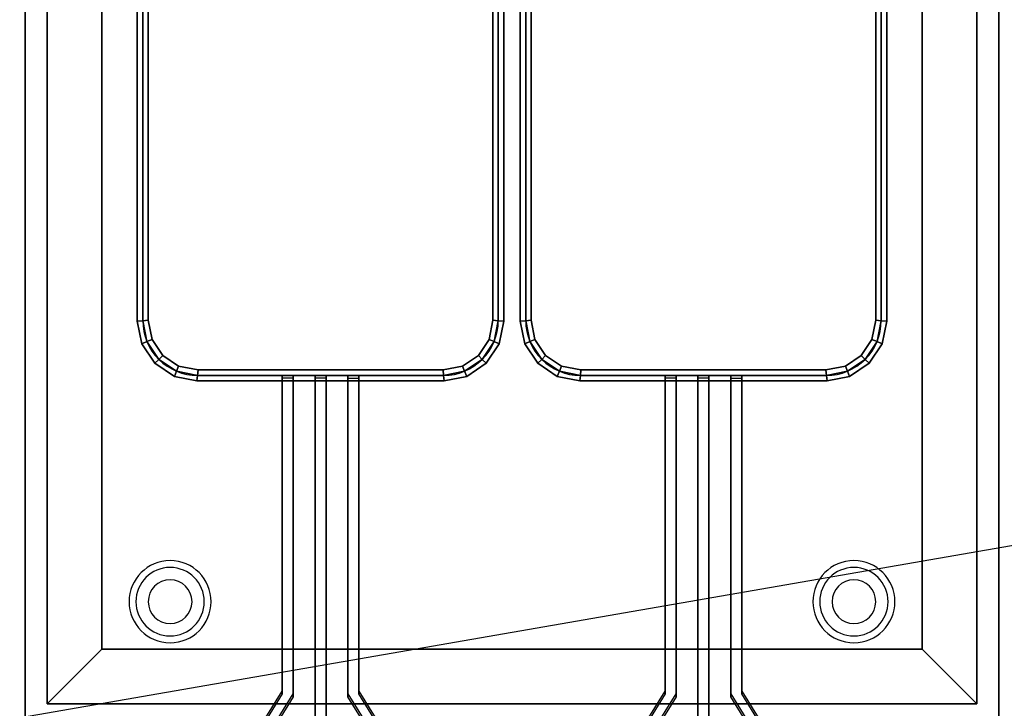
# Model space of a CAD drawing. Extents: x -110 to 110, y -19 to 19.
# Drawn here: x -74 to -56, y -13 to 0 of the extents above; entities that cross this region are included whole.
import ezdxf

# ---------------------------------------------------------------- set-up
doc = ezdxf.new("R2010")
doc.units = 0
doc.layers.get('DEFPOINTS').update_dxf_attribs({"linetype": 'CONTINUOUS'})
for name, color, linetype in [('3D', 254, 'CONTINUOUS'), ('3D-FLAT', 7, 'CONTINUOUS'), ('3D-NON', 43, 'CONTINUOUS'), ('3D-RED', 1, 'CONTINUOUS'), ('3D-WIRE', 252, 'CONTINUOUS')]:
    doc.layers.add(name, color=color, linetype=linetype)

msp = doc.modelspace()

# ---------------------------------------------------------------- linework, layer by layer
at = {"layer": '3D'}
for centre, radius, start, end in [((-70.75, -10.635, 1.5), 0.75, 360, 180), ((-58.25, -10.635, 1.5), 0.75, 360, 180), ((-70.75, -10.635, 1.25), 0.625, 360, 180), ((-58.25, -10.635, 1.25), 0.625, 360, 180), ((-70.75, -10.635), 0.4, 360, 180), ((-58.25, -10.635), 0.4, 360, 180), ((-70.75, -10.635, 1.5), 0.75, 180, 360), ((-70.75, -10.635, 1.25), 0.625, 180, 360), ((-70.75, -10.635), 0.4, 180, 360), ((-58.25, -10.635, 1.5), 0.75, 180, 360), ((-58.25, -10.635, 1.25), 0.625, 180, 360), ((-58.25, -10.635), 0.4, 180, 360)]:
    msp.add_arc(centre, radius, start, end, dxfattribs=at)
for points in [[(-71.35, 7.51, 36.9), (-71.25, 7.5, 36.8), (-71.25, -5.5, 36.8), (-71.35, -5.51, 36.9)], [(-71.25, 7.5, 37), (-71.35, 7.51, 36.9), (-71.35, -5.51, 36.9), (-71.25, -5.5, 37)], [(-71.35, 7.51, 31.1), (-71.25, 7.5, 31), (-71.25, -5.5, 31), (-71.35, -5.51, 31.1)], [(-71.25, 7.5, 31.2), (-71.35, 7.51, 31.1), (-71.35, -5.51, 31.1), (-71.25, -5.5, 31.2)], [(-71.25, 7.5, 36.8), (-71.15, 7.49, 36.9), (-71.15, -5.49, 36.9), (-71.25, -5.5, 36.8)], [(-71.15, 7.49, 36.9), (-71.25, 7.5, 37), (-71.25, -5.5, 37), (-71.15, -5.49, 36.9)], [(-71.25, 7.5, 31), (-71.15, 7.49, 31.1), (-71.15, -5.49, 31.1), (-71.25, -5.5, 31)], [(-71.15, 7.49, 31.1), (-71.25, 7.5, 31.2), (-71.25, -5.5, 31.2), (-71.15, -5.49, 31.1)], [(-64.75, -5.5, 36.8), (-64.85, -5.49, 36.9), (-64.85, 7.49, 36.9), (-64.75, 7.5, 36.8)], [(-64.85, -5.49, 36.9), (-64.75, -5.5, 37), (-64.75, 7.5, 37), (-64.85, 7.49, 36.9)], [(-64.75, -5.5, 31), (-64.85, -5.49, 31.1), (-64.85, 7.49, 31.1), (-64.75, 7.5, 31)], [(-64.85, -5.49, 31.1), (-64.75, -5.5, 31.2), (-64.75, 7.5, 31.2), (-64.85, 7.49, 31.1)], [(-64.65, -5.51, 36.9), (-64.75, -5.5, 36.8), (-64.75, 7.5, 36.8), (-64.65, 7.51, 36.9)], [(-64.75, -5.5, 37), (-64.65, -5.51, 36.9), (-64.65, 7.51, 36.9), (-64.75, 7.5, 37)], [(-64.65, -5.51, 31.1), (-64.75, -5.5, 31), (-64.75, 7.5, 31), (-64.65, 7.51, 31.1)], [(-64.75, -5.5, 31.2), (-64.65, -5.51, 31.1), (-64.65, 7.51, 31.1), (-64.75, 7.5, 31.2)], [(-64.35, 7.51, 36.9), (-64.25, 7.5, 36.8), (-64.25, -5.5, 36.8), (-64.35, -5.51, 36.9)], [(-64.25, 7.5, 37), (-64.35, 7.51, 36.9), (-64.35, -5.51, 36.9), (-64.25, -5.5, 37)], [(-64.35, 7.51, 31.1), (-64.25, 7.5, 31), (-64.25, -5.5, 31), (-64.35, -5.51, 31.1)], [(-64.25, 7.5, 31.2), (-64.35, 7.51, 31.1), (-64.35, -5.51, 31.1), (-64.25, -5.5, 31.2)], [(-64.25, 7.5, 36.8), (-64.15, 7.49, 36.9), (-64.15, -5.49, 36.9), (-64.25, -5.5, 36.8)], [(-64.15, 7.49, 36.9), (-64.25, 7.5, 37), (-64.25, -5.5, 37), (-64.15, -5.49, 36.9)], [(-64.25, 7.5, 31), (-64.15, 7.49, 31.1), (-64.15, -5.49, 31.1), (-64.25, -5.5, 31)], [(-64.15, 7.49, 31.1), (-64.25, 7.5, 31.2), (-64.25, -5.5, 31.2), (-64.15, -5.49, 31.1)], [(-57.75, -5.5, 36.8), (-57.85, -5.49, 36.9), (-57.85, 7.49, 36.9), (-57.75, 7.5, 36.8)], [(-57.85, -5.49, 36.9), (-57.75, -5.5, 37), (-57.75, 7.5, 37), (-57.85, 7.49, 36.9)], [(-57.75, -5.5, 31), (-57.85, -5.49, 31.1), (-57.85, 7.49, 31.1), (-57.75, 7.5, 31)], [(-57.85, -5.49, 31.1), (-57.75, -5.5, 31.2), (-57.75, 7.5, 31.2), (-57.85, 7.49, 31.1)], [(-57.65, -5.51, 36.9), (-57.75, -5.5, 36.8), (-57.75, 7.5, 36.8), (-57.65, 7.51, 36.9)], [(-57.75, -5.5, 37), (-57.65, -5.51, 36.9), (-57.65, 7.51, 36.9), (-57.75, 7.5, 37)], [(-57.65, -5.51, 31.1), (-57.75, -5.5, 31), (-57.75, 7.5, 31), (-57.65, 7.51, 31.1)], [(-57.75, -5.5, 31.2), (-57.65, -5.51, 31.1), (-57.65, 7.51, 31.1), (-57.75, 7.5, 31.2)], [(-71.35, -5.51, 36.9), (-71.25, -5.5, 36.8), (-71.174, -5.883, 36.8), (-71.268, -5.922, 36.9)], [(-71.25, -5.5, 37), (-71.35, -5.51, 36.9), (-71.268, -5.922, 36.9), (-71.174, -5.883, 37)], [(-71.35, -5.51, 31.1), (-71.25, -5.5, 31), (-71.174, -5.883, 31), (-71.268, -5.922, 31.1)], [(-71.25, -5.5, 31.2), (-71.35, -5.51, 31.1), (-71.268, -5.922, 31.1), (-71.174, -5.883, 31.2)], [(-71.25, -5.5, 36.8), (-71.15, -5.49, 36.9), (-71.08, -5.844, 36.9), (-71.174, -5.883, 36.8)], [(-71.15, -5.49, 36.9), (-71.25, -5.5, 37), (-71.174, -5.883, 37), (-71.08, -5.844, 36.9)], [(-71.25, -5.5, 31), (-71.15, -5.49, 31.1), (-71.08, -5.844, 31.1), (-71.174, -5.883, 31)], [(-71.15, -5.49, 31.1), (-71.25, -5.5, 31.2), (-71.174, -5.883, 31.2), (-71.08, -5.844, 31.1)], [(-64.826, -5.883, 36.8), (-64.92, -5.844, 36.9), (-64.85, -5.49, 36.9), (-64.75, -5.5, 36.8)], [(-64.92, -5.844, 36.9), (-64.826, -5.883, 37), (-64.75, -5.5, 37), (-64.85, -5.49, 36.9)], [(-64.826, -5.883, 31), (-64.92, -5.844, 31.1), (-64.85, -5.49, 31.1), (-64.75, -5.5, 31)], [(-64.92, -5.844, 31.1), (-64.826, -5.883, 31.2), (-64.75, -5.5, 31.2), (-64.85, -5.49, 31.1)], [(-64.732, -5.922, 36.9), (-64.826, -5.883, 36.8), (-64.75, -5.5, 36.8), (-64.65, -5.51, 36.9)], [(-64.826, -5.883, 37), (-64.732, -5.922, 36.9), (-64.65, -5.51, 36.9), (-64.75, -5.5, 37)], [(-64.732, -5.922, 31.1), (-64.826, -5.883, 31), (-64.75, -5.5, 31), (-64.65, -5.51, 31.1)], [(-64.826, -5.883, 31.2), (-64.732, -5.922, 31.1), (-64.65, -5.51, 31.1), (-64.75, -5.5, 31.2)], [(-64.35, -5.51, 36.9), (-64.25, -5.5, 36.8), (-64.174, -5.883, 36.8), (-64.268, -5.922, 36.9)], [(-64.25, -5.5, 37), (-64.35, -5.51, 36.9), (-64.268, -5.922, 36.9), (-64.174, -5.883, 37)], [(-64.35, -5.51, 31.1), (-64.25, -5.5, 31), (-64.174, -5.883, 31), (-64.268, -5.922, 31.1)], [(-64.25, -5.5, 31.2), (-64.35, -5.51, 31.1), (-64.268, -5.922, 31.1), (-64.174, -5.883, 31.2)], [(-64.25, -5.5, 36.8), (-64.15, -5.49, 36.9), (-64.08, -5.844, 36.9), (-64.174, -5.883, 36.8)], [(-64.15, -5.49, 36.9), (-64.25, -5.5, 37), (-64.174, -5.883, 37), (-64.08, -5.844, 36.9)], [(-64.25, -5.5, 31), (-64.15, -5.49, 31.1), (-64.08, -5.844, 31.1), (-64.174, -5.883, 31)], [(-64.15, -5.49, 31.1), (-64.25, -5.5, 31.2), (-64.174, -5.883, 31.2), (-64.08, -5.844, 31.1)], [(-57.826, -5.883, 36.8), (-57.92, -5.844, 36.9), (-57.85, -5.49, 36.9), (-57.75, -5.5, 36.8)], [(-57.92, -5.844, 36.9), (-57.826, -5.883, 37), (-57.75, -5.5, 37), (-57.85, -5.49, 36.9)], [(-57.826, -5.883, 31), (-57.92, -5.844, 31.1), (-57.85, -5.49, 31.1), (-57.75, -5.5, 31)], [(-57.92, -5.844, 31.1), (-57.826, -5.883, 31.2), (-57.75, -5.5, 31.2), (-57.85, -5.49, 31.1)], [(-57.732, -5.922, 36.9), (-57.826, -5.883, 36.8), (-57.75, -5.5, 36.8), (-57.65, -5.51, 36.9)], [(-57.826, -5.883, 37), (-57.732, -5.922, 36.9), (-57.65, -5.51, 36.9), (-57.75, -5.5, 37)], [(-57.732, -5.922, 31.1), (-57.826, -5.883, 31), (-57.75, -5.5, 31), (-57.65, -5.51, 31.1)], [(-57.826, -5.883, 31.2), (-57.732, -5.922, 31.1), (-57.65, -5.51, 31.1), (-57.75, -5.5, 31.2)], [(-71.268, -5.922, 36.9), (-71.174, -5.883, 36.8), (-70.957, -6.207, 36.8), (-71.029, -6.279, 36.9)], [(-71.174, -5.883, 37), (-71.268, -5.922, 36.9), (-71.029, -6.279, 36.9), (-70.957, -6.207, 37)], [(-71.268, -5.922, 31.1), (-71.174, -5.883, 31), (-70.957, -6.207, 31), (-71.029, -6.279, 31.1)], [(-71.174, -5.883, 31.2), (-71.268, -5.922, 31.1), (-71.029, -6.279, 31.1), (-70.957, -6.207, 31.2)], [(-71.174, -5.883, 36.8), (-71.08, -5.844, 36.9), (-70.885, -6.135, 36.9), (-70.957, -6.207, 36.8)], [(-71.08, -5.844, 36.9), (-71.174, -5.883, 37), (-70.957, -6.207, 37), (-70.885, -6.135, 36.9)], [(-71.174, -5.883, 31), (-71.08, -5.844, 31.1), (-70.885, -6.135, 31.1), (-70.957, -6.207, 31)], [(-71.08, -5.844, 31.1), (-71.174, -5.883, 31.2), (-70.957, -6.207, 31.2), (-70.885, -6.135, 31.1)], [(-65.043, -6.207, 36.8), (-65.115, -6.135, 36.9), (-64.92, -5.844, 36.9), (-64.826, -5.883, 36.8)], [(-65.115, -6.135, 36.9), (-65.043, -6.207, 37), (-64.826, -5.883, 37), (-64.92, -5.844, 36.9)], [(-65.043, -6.207, 31), (-65.115, -6.135, 31.1), (-64.92, -5.844, 31.1), (-64.826, -5.883, 31)], [(-65.115, -6.135, 31.1), (-65.043, -6.207, 31.2), (-64.826, -5.883, 31.2), (-64.92, -5.844, 31.1)], [(-64.971, -6.279, 36.9), (-65.043, -6.207, 36.8), (-64.826, -5.883, 36.8), (-64.732, -5.922, 36.9)], [(-65.043, -6.207, 37), (-64.971, -6.279, 36.9), (-64.732, -5.922, 36.9), (-64.826, -5.883, 37)], [(-64.971, -6.279, 31.1), (-65.043, -6.207, 31), (-64.826, -5.883, 31), (-64.732, -5.922, 31.1)], [(-65.043, -6.207, 31.2), (-64.971, -6.279, 31.1), (-64.732, -5.922, 31.1), (-64.826, -5.883, 31.2)], [(-64.268, -5.922, 36.9), (-64.174, -5.883, 36.8), (-63.957, -6.207, 36.8), (-64.029, -6.279, 36.9)], [(-64.174, -5.883, 37), (-64.268, -5.922, 36.9), (-64.029, -6.279, 36.9), (-63.957, -6.207, 37)], [(-64.268, -5.922, 31.1), (-64.174, -5.883, 31), (-63.957, -6.207, 31), (-64.029, -6.279, 31.1)], [(-64.174, -5.883, 31.2), (-64.268, -5.922, 31.1), (-64.029, -6.279, 31.1), (-63.957, -6.207, 31.2)], [(-64.174, -5.883, 36.8), (-64.08, -5.844, 36.9), (-63.885, -6.135, 36.9), (-63.957, -6.207, 36.8)], [(-64.08, -5.844, 36.9), (-64.174, -5.883, 37), (-63.957, -6.207, 37), (-63.885, -6.135, 36.9)], [(-64.174, -5.883, 31), (-64.08, -5.844, 31.1), (-63.885, -6.135, 31.1), (-63.957, -6.207, 31)], [(-64.08, -5.844, 31.1), (-64.174, -5.883, 31.2), (-63.957, -6.207, 31.2), (-63.885, -6.135, 31.1)], [(-58.043, -6.207, 36.8), (-58.115, -6.135, 36.9), (-57.92, -5.844, 36.9), (-57.826, -5.883, 36.8)], [(-58.115, -6.135, 36.9), (-58.043, -6.207, 37), (-57.826, -5.883, 37), (-57.92, -5.844, 36.9)], [(-58.043, -6.207, 31), (-58.115, -6.135, 31.1), (-57.92, -5.844, 31.1), (-57.826, -5.883, 31)], [(-58.115, -6.135, 31.1), (-58.043, -6.207, 31.2), (-57.826, -5.883, 31.2), (-57.92, -5.844, 31.1)], [(-57.971, -6.279, 36.9), (-58.043, -6.207, 36.8), (-57.826, -5.883, 36.8), (-57.732, -5.922, 36.9)], [(-58.043, -6.207, 37), (-57.971, -6.279, 36.9), (-57.732, -5.922, 36.9), (-57.826, -5.883, 37)], [(-57.971, -6.279, 31.1), (-58.043, -6.207, 31), (-57.826, -5.883, 31), (-57.732, -5.922, 31.1)], [(-58.043, -6.207, 31.2), (-57.971, -6.279, 31.1), (-57.732, -5.922, 31.1), (-57.826, -5.883, 31.2)], [(-71.029, -6.279, 36.9), (-70.957, -6.207, 36.8), (-70.633, -6.424, 36.8), (-70.672, -6.518, 36.9)], [(-70.957, -6.207, 37), (-71.029, -6.279, 36.9), (-70.672, -6.518, 36.9), (-70.633, -6.424, 37)], [(-71.029, -6.279, 31.1), (-70.957, -6.207, 31), (-70.633, -6.424, 31), (-70.672, -6.518, 31.1)], [(-70.957, -6.207, 31.2), (-71.029, -6.279, 31.1), (-70.672, -6.518, 31.1), (-70.633, -6.424, 31.2)], [(-70.957, -6.207, 36.8), (-70.885, -6.135, 36.9), (-70.594, -6.33, 36.9), (-70.633, -6.424, 36.8)], [(-70.885, -6.135, 36.9), (-70.957, -6.207, 37), (-70.633, -6.424, 37), (-70.594, -6.33, 36.9)], [(-70.957, -6.207, 31), (-70.885, -6.135, 31.1), (-70.594, -6.33, 31.1), (-70.633, -6.424, 31)], [(-70.885, -6.135, 31.1), (-70.957, -6.207, 31.2), (-70.633, -6.424, 31.2), (-70.594, -6.33, 31.1)], [(-65.367, -6.424, 36.8), (-65.406, -6.33, 36.9), (-65.115, -6.135, 36.9), (-65.043, -6.207, 36.8)], [(-65.406, -6.33, 36.9), (-65.367, -6.424, 37), (-65.043, -6.207, 37), (-65.115, -6.135, 36.9)], [(-65.367, -6.424, 31), (-65.406, -6.33, 31.1), (-65.115, -6.135, 31.1), (-65.043, -6.207, 31)], [(-65.406, -6.33, 31.1), (-65.367, -6.424, 31.2), (-65.043, -6.207, 31.2), (-65.115, -6.135, 31.1)], [(-65.328, -6.518, 36.9), (-65.367, -6.424, 36.8), (-65.043, -6.207, 36.8), (-64.971, -6.279, 36.9)], [(-65.367, -6.424, 37), (-65.328, -6.518, 36.9), (-64.971, -6.279, 36.9), (-65.043, -6.207, 37)], [(-65.328, -6.518, 31.1), (-65.367, -6.424, 31), (-65.043, -6.207, 31), (-64.971, -6.279, 31.1)], [(-65.367, -6.424, 31.2), (-65.328, -6.518, 31.1), (-64.971, -6.279, 31.1), (-65.043, -6.207, 31.2)], [(-64.029, -6.279, 36.9), (-63.957, -6.207, 36.8), (-63.633, -6.424, 36.8), (-63.672, -6.518, 36.9)], [(-63.957, -6.207, 37), (-64.029, -6.279, 36.9), (-63.672, -6.518, 36.9), (-63.633, -6.424, 37)], [(-64.029, -6.279, 31.1), (-63.957, -6.207, 31), (-63.633, -6.424, 31), (-63.672, -6.518, 31.1)], [(-63.957, -6.207, 31.2), (-64.029, -6.279, 31.1), (-63.672, -6.518, 31.1), (-63.633, -6.424, 31.2)], [(-63.957, -6.207, 36.8), (-63.885, -6.135, 36.9), (-63.594, -6.33, 36.9), (-63.633, -6.424, 36.8)], [(-63.885, -6.135, 36.9), (-63.957, -6.207, 37), (-63.633, -6.424, 37), (-63.594, -6.33, 36.9)], [(-63.957, -6.207, 31), (-63.885, -6.135, 31.1), (-63.594, -6.33, 31.1), (-63.633, -6.424, 31)], [(-63.885, -6.135, 31.1), (-63.957, -6.207, 31.2), (-63.633, -6.424, 31.2), (-63.594, -6.33, 31.1)], [(-58.367, -6.424, 36.8), (-58.406, -6.33, 36.9), (-58.115, -6.135, 36.9), (-58.043, -6.207, 36.8)], [(-58.406, -6.33, 36.9), (-58.367, -6.424, 37), (-58.043, -6.207, 37), (-58.115, -6.135, 36.9)], [(-58.367, -6.424, 31), (-58.406, -6.33, 31.1), (-58.115, -6.135, 31.1), (-58.043, -6.207, 31)], [(-58.406, -6.33, 31.1), (-58.367, -6.424, 31.2), (-58.043, -6.207, 31.2), (-58.115, -6.135, 31.1)], [(-58.328, -6.518, 36.9), (-58.367, -6.424, 36.8), (-58.043, -6.207, 36.8), (-57.971, -6.279, 36.9)], [(-58.367, -6.424, 37), (-58.328, -6.518, 36.9), (-57.971, -6.279, 36.9), (-58.043, -6.207, 37)], [(-58.328, -6.518, 31.1), (-58.367, -6.424, 31), (-58.043, -6.207, 31), (-57.971, -6.279, 31.1)], [(-58.367, -6.424, 31.2), (-58.328, -6.518, 31.1), (-57.971, -6.279, 31.1), (-58.043, -6.207, 31.2)], [(-70.672, -6.518, 36.9), (-70.633, -6.424, 36.8), (-70.25, -6.5, 36.8), (-70.26, -6.6, 36.9)], [(-70.633, -6.424, 37), (-70.672, -6.518, 36.9), (-70.26, -6.6, 36.9), (-70.25, -6.5, 37)], [(-70.672, -6.518, 31.1), (-70.633, -6.424, 31), (-70.25, -6.5, 31), (-70.26, -6.6, 31.1)], [(-70.633, -6.424, 31.2), (-70.672, -6.518, 31.1), (-70.26, -6.6, 31.1), (-70.25, -6.5, 31.2)], [(-70.633, -6.424, 36.8), (-70.594, -6.33, 36.9), (-70.24, -6.4, 36.9), (-70.25, -6.5, 36.8)], [(-70.594, -6.33, 36.9), (-70.633, -6.424, 37), (-70.25, -6.5, 37), (-70.24, -6.4, 36.9)], [(-70.633, -6.424, 31), (-70.594, -6.33, 31.1), (-70.24, -6.4, 31.1), (-70.25, -6.5, 31)], [(-70.594, -6.33, 31.1), (-70.633, -6.424, 31.2), (-70.25, -6.5, 31.2), (-70.24, -6.4, 31.1)], [(-70.25, -6.5, 36.8), (-70.24, -6.4, 36.9), (-65.76, -6.4, 36.9), (-65.75, -6.5, 36.8)], [(-70.24, -6.4, 36.9), (-70.25, -6.5, 37), (-65.75, -6.5, 37), (-65.76, -6.4, 36.9)], [(-70.25, -6.5, 31), (-70.24, -6.4, 31.1), (-65.76, -6.4, 31.1), (-65.75, -6.5, 31)], [(-70.24, -6.4, 31.1), (-70.25, -6.5, 31.2), (-65.75, -6.5, 31.2), (-65.76, -6.4, 31.1)], [(-65.75, -6.5, 36.8), (-65.76, -6.4, 36.9), (-65.406, -6.33, 36.9), (-65.367, -6.424, 36.8)], [(-65.76, -6.4, 36.9), (-65.75, -6.5, 37), (-65.367, -6.424, 37), (-65.406, -6.33, 36.9)], [(-65.75, -6.5, 31), (-65.76, -6.4, 31.1), (-65.406, -6.33, 31.1), (-65.367, -6.424, 31)], [(-65.76, -6.4, 31.1), (-65.75, -6.5, 31.2), (-65.367, -6.424, 31.2), (-65.406, -6.33, 31.1)], [(-65.74, -6.6, 36.9), (-65.75, -6.5, 36.8), (-65.367, -6.424, 36.8), (-65.328, -6.518, 36.9)], [(-65.75, -6.5, 37), (-65.74, -6.6, 36.9), (-65.328, -6.518, 36.9), (-65.367, -6.424, 37)], [(-65.74, -6.6, 31.1), (-65.75, -6.5, 31), (-65.367, -6.424, 31), (-65.328, -6.518, 31.1)], [(-65.75, -6.5, 31.2), (-65.74, -6.6, 31.1), (-65.328, -6.518, 31.1), (-65.367, -6.424, 31.2)], [(-63.672, -6.518, 36.9), (-63.633, -6.424, 36.8), (-63.25, -6.5, 36.8), (-63.26, -6.6, 36.9)], [(-63.633, -6.424, 37), (-63.672, -6.518, 36.9), (-63.26, -6.6, 36.9), (-63.25, -6.5, 37)], [(-63.672, -6.518, 31.1), (-63.633, -6.424, 31), (-63.25, -6.5, 31), (-63.26, -6.6, 31.1)], [(-63.633, -6.424, 31.2), (-63.672, -6.518, 31.1), (-63.26, -6.6, 31.1), (-63.25, -6.5, 31.2)], [(-63.633, -6.424, 36.8), (-63.594, -6.33, 36.9), (-63.24, -6.4, 36.9), (-63.25, -6.5, 36.8)], [(-63.594, -6.33, 36.9), (-63.633, -6.424, 37), (-63.25, -6.5, 37), (-63.24, -6.4, 36.9)], [(-63.633, -6.424, 31), (-63.594, -6.33, 31.1), (-63.24, -6.4, 31.1), (-63.25, -6.5, 31)], [(-63.594, -6.33, 31.1), (-63.633, -6.424, 31.2), (-63.25, -6.5, 31.2), (-63.24, -6.4, 31.1)], [(-63.25, -6.5, 36.8), (-63.24, -6.4, 36.9), (-58.76, -6.4, 36.9), (-58.75, -6.5, 36.8)], [(-63.24, -6.4, 36.9), (-63.25, -6.5, 37), (-58.75, -6.5, 37), (-58.76, -6.4, 36.9)], [(-63.25, -6.5, 31), (-63.24, -6.4, 31.1), (-58.76, -6.4, 31.1), (-58.75, -6.5, 31)], [(-63.24, -6.4, 31.1), (-63.25, -6.5, 31.2), (-58.75, -6.5, 31.2), (-58.76, -6.4, 31.1)], [(-58.75, -6.5, 36.8), (-58.76, -6.4, 36.9), (-58.406, -6.33, 36.9), (-58.367, -6.424, 36.8)], [(-58.76, -6.4, 36.9), (-58.75, -6.5, 37), (-58.367, -6.424, 37), (-58.406, -6.33, 36.9)], [(-58.75, -6.5, 31), (-58.76, -6.4, 31.1), (-58.406, -6.33, 31.1), (-58.367, -6.424, 31)], [(-58.76, -6.4, 31.1), (-58.75, -6.5, 31.2), (-58.367, -6.424, 31.2), (-58.406, -6.33, 31.1)], [(-58.74, -6.6, 36.9), (-58.75, -6.5, 36.8), (-58.367, -6.424, 36.8), (-58.328, -6.518, 36.9)], [(-58.75, -6.5, 37), (-58.74, -6.6, 36.9), (-58.328, -6.518, 36.9), (-58.367, -6.424, 37)], [(-58.74, -6.6, 31.1), (-58.75, -6.5, 31), (-58.367, -6.424, 31), (-58.328, -6.518, 31.1)], [(-58.75, -6.5, 31.2), (-58.74, -6.6, 31.1), (-58.328, -6.518, 31.1), (-58.367, -6.424, 31.2)], [(-70.26, -6.6, 36.9), (-70.25, -6.5, 36.8), (-65.75, -6.5, 36.8), (-65.74, -6.6, 36.9)], [(-70.25, -6.5, 37), (-70.26, -6.6, 36.9), (-65.74, -6.6, 36.9), (-65.75, -6.5, 37)], [(-70.26, -6.6, 31.1), (-70.25, -6.5, 31), (-65.75, -6.5, 31), (-65.74, -6.6, 31.1)], [(-70.25, -6.5, 31.2), (-70.26, -6.6, 31.1), (-65.74, -6.6, 31.1), (-65.75, -6.5, 31.2)], [(-63.26, -6.6, 36.9), (-63.25, -6.5, 36.8), (-58.75, -6.5, 36.8), (-58.74, -6.6, 36.9)], [(-63.25, -6.5, 37), (-63.26, -6.6, 36.9), (-58.74, -6.6, 36.9), (-58.75, -6.5, 37)], [(-63.26, -6.6, 31.1), (-63.25, -6.5, 31), (-58.75, -6.5, 31), (-58.74, -6.6, 31.1)], [(-63.25, -6.5, 31.2), (-63.26, -6.6, 31.1), (-58.74, -6.6, 31.1), (-58.75, -6.5, 31.2)], [(-72, -11.5, 36), (-73, -12.5, 36), (-73, -12.5, 37), (-72, -11.5, 37)], [(-72, -11.5, 36), (-73, -12.5, 36), (-73, -12.5, 37), (-72, -11.5, 37)], [(-57, -11.5, 36), (-56, -12.5, 36), (-56, -12.5, 37), (-57, -11.5, 37)], [(-57, -11.5, 36), (-56, -12.5, 36), (-56, -12.5, 37), (-57, -11.5, 37)]]:
    msp.add_3dface(points, dxfattribs=at)
at = {"layer": '3D-FLAT', "invisible_edges": 13}
for points in [[(-73.4, 14, 36), (-73, 11.5, 36), (-73, -12.5, 36), (-73.4, -13, 36)], [(-55.6, -13, 36), (-56, -12.5, 36), (-56, 11.5, 36), (-55.6, 14, 36)], [(-73.4, -13, 36), (-73, -12.5, 36), (-56, -12.5, 36), (-55.6, -13, 36)]]:
    msp.add_3dface(points, dxfattribs=at)
at = {"layer": '3D-FLAT'}
for points in [[(-73.4, -15.05, 26.75), (-55.6, -15.05, 26.75), (-55.6, 13.9, 26.75), (-73.4, 13.9, 26.75)], [(-73.4, -15.05, 6), (-55.6, -15.05, 6), (-55.6, 13.9, 6), (-73.4, 13.9, 6)], [(-72, 10.5, 37), (-73, 11.5, 37), (-73, -12.5, 37), (-72, -11.5, 37)], [(-72, 10.5, 36), (-73, 11.5, 36), (-73, -12.5, 36), (-72, -11.5, 36)], [(-57, -11.5, 37), (-56, -12.5, 37), (-56, 11.5, 37), (-57, 10.5, 37)], [(-57, -11.5, 36), (-56, -12.5, 36), (-56, 11.5, 36), (-57, 10.5, 36)], [(-57, 10.5, 30), (-72, 10.5, 30), (-72, -11.5, 30), (-57, -11.5, 30)], [(-72, -11.5, 37), (-73, -12.5, 37), (-56, -12.5, 37), (-57, -11.5, 37)], [(-72, -11.5, 36), (-73, -12.5, 36), (-56, -12.5, 36), (-57, -11.5, 36)]]:
    msp.add_3dface(points, dxfattribs=at)
at = {"layer": '3D-NON'}
for points in [[(-73.4, 15.9, 27), (-73.4, 15.9, 35), (-73.4, -13, 35), (-73.4, -13, 27)], [(-55.6, 15.9, 27), (-55.6, 15.9, 35), (-55.6, -13, 35), (-55.6, -13, 27)], [(-73.4, 14, 35), (-73.4, 14, 36), (-73.4, -13, 36), (-73.4, -13, 35)], [(-73.4, -15.05, 6), (-73.4, 13.9, 6), (-73.4, 13.9, 26.75), (-73.4, -15.05, 26.75)], [(-55.6, -13, 35), (-55.6, -13, 36), (-55.6, 14, 36), (-55.6, 14, 35)], [(-55.6, -15.05, 6), (-55.6, 13.9, 6), (-55.6, 13.9, 26.75), (-55.6, -15.05, 26.75)], [(-73, 11.5, 36), (-73, -12.5, 36), (-73, -12.5, 37), (-73, 11.5, 37)], [(-56, -12.5, 36), (-56, 11.5, 36), (-56, 11.5, 37), (-56, -12.5, 37)], [(-72, 10.5, 36), (-72, -11.5, 36), (-72, -11.5, 37), (-72, 10.5, 37)], [(-72, 10.5, 30), (-72, 10.5, 36), (-72, -11.5, 36), (-72, -11.5, 30)], [(-57, -11.5, 36), (-57, 10.5, 36), (-57, 10.5, 37), (-57, -11.5, 37)], [(-57, -11.5, 30), (-57, -11.5, 36), (-57, 10.5, 36), (-57, 10.5, 30)], [(-72, -11.5, 36), (-57, -11.5, 36), (-57, -11.5, 37), (-72, -11.5, 37)], [(-72, -11.5, 30), (-72, -11.5, 36), (-57, -11.5, 36), (-57, -11.5, 30)], [(-73, -12.5, 36), (-56, -12.5, 36), (-56, -12.5, 37), (-73, -12.5, 37)]]:
    msp.add_3dface(points, dxfattribs=at)
at = {"layer": '3D-RED', "invisible_edges": 15}
for points in [[(-68.5, -6.5, 37), (-68.7, -6.5, 37), (-68.7, -12.269, 38.546), (-68.5, -12.322, 38.56)], [(-68.5, -6.552, 36.807), (-68.7, -6.552, 36.807), (-68.7, -12.321, 38.353), (-68.5, -12.374, 38.367)], [(-67.5, -12.322, 38.56), (-67.3, -12.269, 38.546), (-67.3, -6.5, 37), (-67.5, -6.5, 37)], [(-67.5, -12.374, 38.367), (-67.3, -12.321, 38.353), (-67.3, -6.552, 36.807), (-67.5, -6.552, 36.807)], [(-61.5, -6.5, 37), (-61.7, -6.5, 37), (-61.7, -12.269, 38.546), (-61.5, -12.322, 38.56)], [(-61.5, -6.552, 36.807), (-61.7, -6.552, 36.807), (-61.7, -12.321, 38.353), (-61.5, -12.374, 38.367)], [(-60.5, -12.322, 38.56), (-60.3, -12.269, 38.546), (-60.3, -6.5, 37), (-60.5, -6.5, 37)], [(-60.5, -12.374, 38.367), (-60.3, -12.321, 38.353), (-60.3, -6.552, 36.807), (-60.5, -6.552, 36.807)], [(-68.5, -12.322, 38.56), (-68.7, -12.269, 38.546), (-69.3, -13.235, 38.805), (-69.1, -13.288, 38.819)], [(-68.5, -12.374, 38.367), (-68.7, -12.321, 38.353), (-69.3, -13.286, 38.611), (-69.1, -13.34, 38.626)], [(-66.9, -13.288, 38.819), (-66.7, -13.235, 38.805), (-67.3, -12.269, 38.546), (-67.5, -12.322, 38.56)], [(-66.9, -13.34, 38.626), (-66.7, -13.286, 38.611), (-67.3, -12.321, 38.353), (-67.5, -12.374, 38.367)], [(-61.5, -12.322, 38.56), (-61.7, -12.269, 38.546), (-62.3, -13.235, 38.805), (-62.1, -13.288, 38.819)], [(-61.5, -12.374, 38.367), (-61.7, -12.321, 38.353), (-62.3, -13.286, 38.611), (-62.1, -13.34, 38.626)], [(-59.9, -13.288, 38.819), (-59.7, -13.235, 38.805), (-60.3, -12.269, 38.546), (-60.5, -12.322, 38.56)], [(-59.9, -13.34, 38.626), (-59.7, -13.286, 38.611), (-60.3, -12.321, 38.353), (-60.5, -12.374, 38.367)]]:
    msp.add_3dface(points, dxfattribs=at)
at = {"layer": '3D-RED'}
for points in [[(-68.7, -6.5, 37), (-68.7, -6.552, 36.807), (-68.7, -12.321, 38.353), (-68.7, -12.269, 38.546)], [(-68.5, -6.5, 37), (-68.5, -6.552, 36.807), (-68.7, -6.552, 36.807), (-68.7, -6.5, 37)], [(-68.5, -6.5, 37), (-68.5, -6.552, 36.807), (-68.5, -12.374, 38.367), (-68.5, -12.322, 38.56)], [(-68.1, -6.552, 36.807), (-68.1, -14.183, 38.851), (-68.1, -14.131, 39.045), (-68.1, -6.5, 37)], [(-67.9, -6.552, 36.807), (-68.1, -6.552, 36.807), (-68.1, -6.5, 37), (-67.9, -6.5, 37)], [(-67.9, -6.5, 37), (-68.1, -6.5, 37), (-68.1, -14.131, 39.045), (-67.9, -14.131, 39.045)], [(-67.9, -6.552, 36.807), (-68.1, -6.552, 36.807), (-68.1, -14.183, 38.851), (-67.9, -14.183, 38.851)], [(-67.9, -6.552, 36.807), (-67.9, -14.183, 38.851), (-67.9, -14.131, 39.045), (-67.9, -6.5, 37)], [(-67.5, -6.5, 37), (-67.5, -6.552, 36.807), (-67.3, -6.552, 36.807), (-67.3, -6.5, 37)], [(-67.5, -12.322, 38.56), (-67.5, -12.374, 38.367), (-67.5, -6.552, 36.807), (-67.5, -6.5, 37)], [(-67.3, -12.269, 38.546), (-67.3, -12.321, 38.353), (-67.3, -6.552, 36.807), (-67.3, -6.5, 37)], [(-61.7, -6.5, 37), (-61.7, -6.552, 36.807), (-61.7, -12.321, 38.353), (-61.7, -12.269, 38.546)], [(-61.5, -6.5, 37), (-61.5, -6.552, 36.807), (-61.7, -6.552, 36.807), (-61.7, -6.5, 37)], [(-61.5, -6.5, 37), (-61.5, -6.552, 36.807), (-61.5, -12.374, 38.367), (-61.5, -12.322, 38.56)], [(-61.1, -6.552, 36.807), (-61.1, -14.183, 38.851), (-61.1, -14.131, 39.045), (-61.1, -6.5, 37)], [(-60.9, -6.552, 36.807), (-61.1, -6.552, 36.807), (-61.1, -6.5, 37), (-60.9, -6.5, 37)], [(-60.9, -6.5, 37), (-61.1, -6.5, 37), (-61.1, -14.131, 39.045), (-60.9, -14.131, 39.045)], [(-60.9, -6.552, 36.807), (-61.1, -6.552, 36.807), (-61.1, -14.183, 38.851), (-60.9, -14.183, 38.851)], [(-60.9, -6.552, 36.807), (-60.9, -14.183, 38.851), (-60.9, -14.131, 39.045), (-60.9, -6.5, 37)], [(-60.5, -6.5, 37), (-60.5, -6.552, 36.807), (-60.3, -6.552, 36.807), (-60.3, -6.5, 37)], [(-60.5, -12.322, 38.56), (-60.5, -12.374, 38.367), (-60.5, -6.552, 36.807), (-60.5, -6.5, 37)], [(-60.3, -12.269, 38.546), (-60.3, -12.321, 38.353), (-60.3, -6.552, 36.807), (-60.3, -6.5, 37)], [(-68.7, -12.269, 38.546), (-68.7, -12.321, 38.353), (-69.3, -13.286, 38.611), (-69.3, -13.235, 38.805)], [(-68.5, -12.322, 38.56), (-68.5, -12.374, 38.367), (-69.1, -13.34, 38.626), (-69.1, -13.288, 38.819)], [(-66.9, -13.288, 38.819), (-66.9, -13.34, 38.626), (-67.5, -12.374, 38.367), (-67.5, -12.322, 38.56)], [(-66.7, -13.235, 38.805), (-66.7, -13.286, 38.611), (-67.3, -12.321, 38.353), (-67.3, -12.269, 38.546)], [(-61.7, -12.269, 38.546), (-61.7, -12.321, 38.353), (-62.3, -13.286, 38.611), (-62.3, -13.235, 38.805)], [(-61.5, -12.322, 38.56), (-61.5, -12.374, 38.367), (-62.1, -13.34, 38.626), (-62.1, -13.288, 38.819)], [(-59.9, -13.288, 38.819), (-59.9, -13.34, 38.626), (-60.5, -12.374, 38.367), (-60.5, -12.322, 38.56)], [(-59.7, -13.235, 38.805), (-59.7, -13.286, 38.611), (-60.3, -12.321, 38.353), (-60.3, -12.269, 38.546)]]:
    msp.add_3dface(points, dxfattribs=at)
at = {"layer": '3D-WIRE'}
for centre, start, end in [((-70.25, -5.5, 31.2), 180, 270.0117), ((-65.75, -5.5, 31.2), 270.0117, 0.0233), ((-63.25, -5.5, 31.2), 180, 270.0117), ((-58.75, -5.5, 31.2), 270.0117, 0.0233)]:
    msp.add_arc(centre, 1, start, end, dxfattribs=at)
for points in [[(-71.25, 7.5, 31.2), (-71.25, 7.5, 36.8), (-71.25, -5.5, 36.8), (-71.25, -5.5, 31.2)], [(-64.75, -5.5, 31.2), (-64.75, -5.5, 36.8), (-64.75, 7.5, 36.8), (-64.75, 7.5, 31.2)], [(-64.25, 7.5, 31.2), (-64.25, 7.5, 36.8), (-64.25, -5.5, 36.8), (-64.25, -5.5, 31.2)], [(-57.75, -5.5, 31.2), (-57.75, -5.5, 36.8), (-57.75, 7.5, 36.8), (-57.75, 7.5, 31.2)], [(-70.25, -6.5, 31.2), (-70.25, -6.5, 36.8), (-65.75, -6.5, 36.8), (-65.75, -6.5, 31.2)], [(-63.25, -6.5, 31.2), (-63.25, -6.5, 36.8), (-58.75, -6.5, 36.8), (-58.75, -6.5, 31.2)]]:
    msp.add_3dface(points, dxfattribs=at)
at = {"layer": 'DEFPOINTS', "color": 6}
msp.add_line((-109.5, -19), (109.5, 19), dxfattribs=at)

doc.saveas('drawing.dxf')
